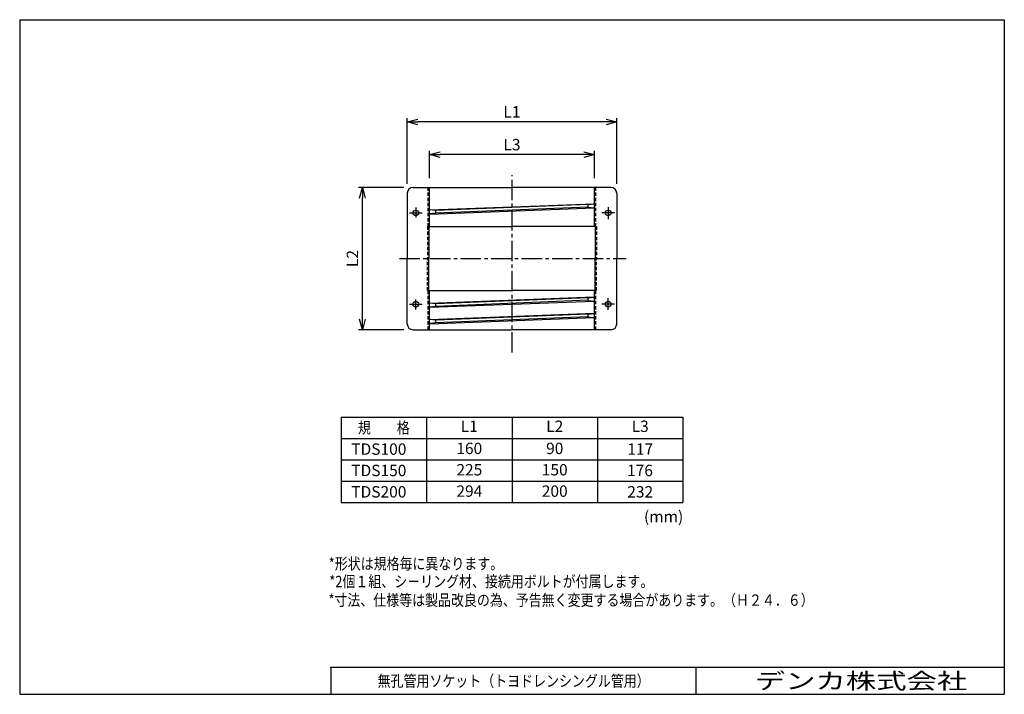
# Model space of a CAD drawing. Units: millimetres. Extents: x -237 to 39, y -54 to 136.
import ezdxf

# ---------------------------------------------------------------- set-up
doc = ezdxf.new("R2010")
doc.units = ezdxf.units.MM
doc.header["$LTSCALE"] = 0.3
doc.linetypes.add('CENTER2', pattern=[28.575, 19.05, -3.175, 3.175, -3.175])
doc.linetypes.add('HIDDEN2', pattern=[4.7625, 3.175, -1.5875])
for name, color, linetype in [('VIEW0001', 7, 'Continuous'), ('VIEW0002', 7, 'Continuous'), ('中心線', 5, 'CENTER2'), ('破線', 4, 'HIDDEN2')]:
    doc.layers.add(name, color=color, linetype=linetype)
doc.layers.add('外形線', color=7, linetype='Continuous', lineweight=30)
doc.layers.add('寸法線', color=3, linetype='Continuous', lineweight=15)
doc.styles.get("Standard").update_dxf_attribs({"font": 'txt', "bigfont": 'EXTFONT'})
doc.dimstyles.new('ISO-25', dxfattribs={"dimtxt": 2.5, "dimasz": 2.5, "dimexe": 1.25, "dimexo": 0.625, "dimtad": 1, "dimtxsty": 'Standard', "dimcen": 2.5, "dimadec": 0, "dimazin": 0, "dimtfac": 1, "dimtmove": 0, "dimatfit": 3, "dimfxl": 1, "dimarcsym": 0})

# ---------------------------------------------------------------- blocks, each defined once
blk = doc.blocks.new('_Open30')
at = {"color": 0, "linetype": 'ByBlock', "lineweight": -2}
for p, q in [((-1, 0.267949), (0, 0)), ((0, 0), (-1, -0.267949)), ((0, 0), (-1, 0))]:
    blk.add_line(p, q, dxfattribs=at)
blk = doc.blocks.new('*D3')
at = {"layer": 'Defpoints', "color": 0, "transparency": 16777216}
for p in [(-140.97, 88.67), (-126.76, 88.67), (-126.76, 48.67)]:
    blk.add_point(p, dxfattribs=at)
at = {"layer": '寸法線', "color": 0, "lineweight": -2, "transparency": 16777216}
for p, q in [((-129.3, 88.67), (-142.04, 88.67)), ((-140.97, 51.67), (-140.97, 85.67)), ((-129.3, 48.67), (-142.04, 48.67))]:
    blk.add_line(p, q, dxfattribs=at)
at = {"layer": '寸法線', "color": 0, "lineweight": -2, "transparency": 16777216, "xscale": 3, "yscale": 3, "zscale": 3}
for p, rotation in [((-140.97, 88.67), 90), ((-140.97, 48.67), 270)]:
    blk.add_blockref('_Open30', p, dxfattribs=dict(at, rotation=rotation))
at = {"layer": '寸法線', "color": 0, "transparency": 16777216, "insert": (-143.37, 68.67), "char_height": 3.2, "attachment_point": 5, "rotation": 90}
blk.add_mtext('L2', dxfattribs=at)
blk = doc.blocks.new('*D4')
at = {"layer": 'Defpoints', "color": 0, "transparency": 16777216}
for p in [(-122.11, 97.85), (-122.11, 88.67), (-75.81, 88.67)]:
    blk.add_point(p, dxfattribs=at)
at = {"layer": '寸法線', "color": 0, "lineweight": -2, "transparency": 16777216}
for p, q in [((-122.11, 91.21), (-122.11, 98.93)), ((-78.81, 97.85), (-119.11, 97.85)), ((-75.81, 91.21), (-75.81, 98.93))]:
    blk.add_line(p, q, dxfattribs=at)
at = {"layer": '寸法線', "color": 0, "lineweight": -2, "transparency": 16777216, "xscale": 3, "yscale": 3, "zscale": 3, "rotation": 180}
blk.add_blockref('_Open30', (-122.11, 97.85), dxfattribs=at)
at = {"layer": '寸法線', "color": 0, "lineweight": -2, "transparency": 16777216, "xscale": 3, "yscale": 3, "zscale": 3}
blk.add_blockref('_Open30', (-75.81, 97.85), dxfattribs=at)
at = {"layer": '寸法線', "color": 0, "transparency": 16777216, "insert": (-98.96, 100.25), "char_height": 3.2, "attachment_point": 5}
blk.add_mtext('L3', dxfattribs=at)
blk = doc.blocks.new('*D5')
at = {"layer": 'Defpoints', "color": 0, "transparency": 16777216}
for p in [(-128.36, 107.06), (-128.36, 87.07), (-69.56, 87.07)]:
    blk.add_point(p, dxfattribs=at)
at = {"layer": '寸法線', "color": 0, "lineweight": -2, "transparency": 16777216}
for p, q in [((-128.36, 89.61), (-128.36, 108.13)), ((-69.56, 89.61), (-69.56, 108.13)), ((-72.56, 107.06), (-125.36, 107.06))]:
    blk.add_line(p, q, dxfattribs=at)
at = {"layer": '寸法線', "color": 0, "lineweight": -2, "transparency": 16777216, "xscale": 3, "yscale": 3, "zscale": 3, "rotation": 180}
blk.add_blockref('_Open30', (-128.36, 107.06), dxfattribs=at)
at = {"layer": '寸法線', "color": 0, "lineweight": -2, "transparency": 16777216, "xscale": 3, "yscale": 3, "zscale": 3}
blk.add_blockref('_Open30', (-69.56, 107.06), dxfattribs=at)
at = {"layer": '寸法線', "color": 0, "transparency": 16777216, "insert": (-98.96, 109.46), "char_height": 3.2, "attachment_point": 5}
blk.add_mtext('L1', dxfattribs=at)

msp = doc.modelspace()

# ---------------------------------------------------------------- linework, layer by layer
at = {"layer": 'VIEW0001', "color": 7}
msp.add_point((39.29, -46.24), dxfattribs=at)
at = {"layer": 'VIEW0002', "color": 7, "linetype": 'Continuous'}
for p, q in [((-146.96, 24.14), (-146.96, 0.14)), ((-146.96, 24.14), (-50.96, 24.14)), ((-122.96, 24.14), (-122.96, 0.14)), ((-98.96, 24.14), (-98.96, 0.14)), ((-74.96, 24.14), (-74.96, 0.14)), ((-50.96, 24.14), (-50.96, 0.14)), ((-146.96, 18.14), (-50.96, 18.14)), ((-146.96, 12.14), (-50.96, 12.14)), ((-146.96, 6.14), (-50.96, 6.14)), ((-146.96, 0.14), (-50.96, 0.14))]:
    msp.add_line(p, q, dxfattribs=at)
at = {"layer": '中心線'}
for p, q in [((-98.96, 42.24), (-98.96, 92.11)), ((-125.96, 82.99), (-125.96, 80.21)), ((-71.96, 83.12), (-71.96, 79.76)), ((-127.71, 81.47), (-124.21, 81.47)), ((-70.21, 81.47), (-73.71, 81.47)), ((-130.54, 68.67), (-66.86, 68.67)), ((-127.71, 55.87), (-124.21, 55.87)), ((-125.96, 54.35), (-125.96, 57.13)), ((-70.21, 55.87), (-73.71, 55.87)), ((-71.96, 54.22), (-71.96, 57.58))]:
    msp.add_line(p, q, dxfattribs=at)
at = {"layer": '外形線'}
for p, q in [((-237.21, 135.76), (-237.21, -53.74)), ((-237.21, 135.76), (39.29, 135.76)), ((39.29, 135.76), (39.29, -53.74)), ((-126.76, 88.67), (-98.96, 88.67)), ((-122.11, 77.67), (-122.11, 88.67)), ((-71.16, 88.67), (-98.96, 88.67)), ((-75.81, 77.67), (-75.81, 88.67)), ((-128.36, 87.07), (-128.36, 68.67)), ((-69.56, 87.07), (-69.56, 68.67)), ((-122.01, 82.37), (-75.92, 84.08)), ((-77.61, 83.83), (-120.31, 82.12)), ((-77.61, 83.14), (-120.31, 81.42)), ((-77.61, 83.22), (-77.61, 83.75)), ((-77.52, 83.84), (-75.98, 84.06)), ((-77.52, 83.13), (-75.98, 82.91)), ((-122, 81.17), (-75.91, 82.88)), ((-120.4, 82.13), (-121.94, 82.35)), ((-120.4, 81.41), (-121.94, 81.19)), ((-120.31, 81.51), (-120.31, 82.03)), ((-122.31, 77.67), (-98.96, 77.67)), ((-122.31, 77.67), (-122.31, 68.67)), ((-75.61, 77.67), (-98.96, 77.67)), ((-75.61, 77.67), (-75.61, 68.67)), ((-128.36, 50.27), (-128.36, 68.67)), ((-122.31, 59.67), (-122.31, 68.67)), ((-75.61, 59.67), (-75.61, 68.67)), ((-69.56, 50.27), (-69.56, 68.67)), ((-122.31, 59.67), (-98.96, 59.67)), ((-122.11, 48.67), (-122.11, 59.67)), ((-75.61, 59.67), (-98.96, 59.67)), ((-75.81, 48.67), (-75.81, 59.67)), ((-122.01, 56.17), (-75.92, 57.88)), ((-122, 54.97), (-75.91, 56.68)), ((-120.4, 55.93), (-121.94, 56.15)), ((-77.61, 57.63), (-120.31, 55.92)), ((-77.61, 56.94), (-120.31, 55.22)), ((-120.31, 55.31), (-120.31, 55.83)), ((-77.61, 57.02), (-77.61, 57.55)), ((-77.52, 57.64), (-75.98, 57.86)), ((-77.52, 56.93), (-75.98, 56.71)), ((-122.01, 51.57), (-75.92, 53.28)), ((-120.4, 55.21), (-121.94, 54.99)), ((-77.61, 53.03), (-120.31, 51.32)), ((-77.61, 52.42), (-77.61, 52.95)), ((-77.52, 53.04), (-75.98, 53.26)), ((-122, 50.37), (-75.91, 52.08)), ((-120.4, 51.33), (-121.94, 51.55)), ((-120.4, 50.61), (-121.94, 50.39)), ((-77.61, 52.34), (-120.31, 50.62)), ((-120.31, 50.71), (-120.31, 51.23)), ((-77.52, 52.33), (-75.98, 52.11)), ((-126.76, 48.67), (-98.96, 48.67)), ((-71.16, 48.67), (-98.96, 48.67)), ((-149.79, -46.24), (-149.79, -53.74)), ((39.29, -46.24), (-149.79, -46.24)), ((-47.21, -53.74), (-47.21, -46.24)), ((-237.21, -53.74), (39.29, -53.74))]:
    msp.add_line(p, q, dxfattribs=at)
for centre in [(-125.96, 81.47), (-71.96, 81.47), (-125.96, 55.87), (-71.96, 55.87)]:
    msp.add_circle(centre, 0.8, dxfattribs=at)
for centre, radius, start, end in [((-126.76, 87.07), 1.6, 90, 180), ((-71.16, 87.07), 1.6, 0, 90), ((-77.51, 83.75), 0.1, 98.0004, 179.9999), ((-77.51, 83.22), 0.1, 179.9999, 261.9995), ((-76.01, 84.26), 0.2, 277.9996, 360), ((-121.91, 82.54), 0.2, 180, 262.0003), ((-121.91, 81), 0.2, 97.9997, 180), ((-120.41, 82.03), 0.1, 0, 81.9995), ((-120.41, 81.51), 0.1, 278.0005, 0), ((-76.01, 82.71), 0.2, 360, 82.0002), ((-121.91, 56.34), 0.2, 180, 262.0003), ((-120.41, 55.83), 0.1, 0, 81.9995), ((-120.41, 55.31), 0.1, 278.0005, 0), ((-77.51, 57.55), 0.1, 98.0004, 179.9999), ((-77.51, 57.02), 0.1, 179.9999, 261.9995), ((-76.01, 58.06), 0.2, 277.9996, 360), ((-76.01, 56.51), 0.2, 360, 82.0002), ((-121.91, 54.8), 0.2, 97.9997, 180), ((-77.51, 52.95), 0.1, 98.0004, 179.9999), ((-76.01, 53.46), 0.2, 277.9996, 360), ((-126.76, 50.27), 1.6, 180, 270), ((-121.91, 51.74), 0.2, 180, 262.0003), ((-121.91, 50.2), 0.2, 97.9997, 180), ((-120.41, 51.23), 0.1, 0, 81.9995), ((-120.41, 50.71), 0.1, 278.0005, 0), ((-77.51, 52.42), 0.1, 179.9999, 261.9995), ((-76.01, 51.91), 0.2, 360, 82.0002), ((-71.16, 50.27), 1.6, 270, 360)]:
    msp.add_arc(centre, radius, start, end, dxfattribs=at)
msp.add_point((-149.79, -46.24), dxfattribs=at)
at = {"layer": '破線'}
for p, q in [((-122.51, 77.67), (-122.51, 88.67)), ((-75.41, 77.67), (-75.41, 88.67)), ((-122.71, 77.67), (-122.71, 68.67)), ((-75.21, 77.67), (-75.21, 68.67)), ((-122.71, 59.67), (-122.71, 68.67)), ((-75.21, 59.67), (-75.21, 68.67)), ((-122.51, 48.67), (-122.51, 59.67)), ((-75.41, 48.67), (-75.41, 59.67))]:
    msp.add_line(p, q, dxfattribs=at)

# ---------------------------------------------------------------- texts
at = {"layer": 'VIEW0001', "color": 7}
for s, insert, char_height, attachment_point in [('{\\W0.833333;無孔管用ソケット（トヨドレンシングル管用）}', (-98.5, -49.99), 3.2, 5), ('{\\W1.3889;\u3000デンカ株式会社}', (-39.32, -52.24), 4.5, 7)]:
    msp.add_mtext(s, dxfattribs=dict(at, insert=insert, char_height=char_height, attachment_point=attachment_point))
at = {"layer": 'VIEW0002', "color": 7, "char_height": 3.2}
for s, insert, attachment_point in [('{\\W0.833333;規\u3000\u3000格}', (-134.96, 21.14), 5), ('L1', (-110.96, 21.14), 5), ('L2', (-86.96, 21.14), 5), ('L3', (-62.96, 21.14), 5), ('{\\W1;TDS100}', (-144.1, 13.54), 7), ('{\\W1;160}', (-110.96, 15.34), 5), ('{\\W1;90}', (-86.96, 15.34), 5), ('{\\W1;117}', (-62.96, 15.14), 5), ('{\\W1;TDS150}', (-144.1, 7.54), 7), ('{\\W1;225}', (-110.94, 9.34), 5), ('{\\W1;150}', (-86.96, 9.34), 5), ('{\\W1;176}', (-63.02, 9.14), 5), ('{\\W1;TDS200}', (-144.1, 1.54), 7), ('{\\W1;294}', (-110.94, 3.34), 5), ('{\\W1;200}', (-86.96, 3.34), 5), ('{\\W1;232}', (-62.96, 3.14), 5), ('{\\W1;(mm)}', (-61.9, -5.42), 7), ('{\\W0.833333;*形状は規格毎に異なります。}', (-150.43, -18.65), 7), ('{\\W0.8333;*2個１組、シ－リング材、接続用ボルトが付属します。}', (-150.29, -23.65), 7), ('{\\W0.8333;*寸法、仕様等は製品改良の為、予告無く変更する場合があります。（Ｈ２４．６）}', (-150.53, -28.88), 7)]:
    msp.add_mtext(s, dxfattribs=dict(at, insert=insert, attachment_point=attachment_point))

# ---------------------------------------------------------------- dimensions: what is measured, and where the dimension line sits
at = {"layer": '寸法線'}
for base, p1, p2, text, picture, middle in [((-128.36, 107.06), (-69.56, 87.07), (-128.36, 87.07), 'L1', '*D5', (-98.96, 107.06)), ((-122.11, 97.85), (-75.81, 88.67), (-122.11, 88.67), 'L3', '*D4', (-98.96, 97.85))]:
    dim = msp.add_linear_dim(base=base, p1=p1, p2=p2, text=text, dimstyle='ISO-25', override={"dimtxt": 3.2, "dimasz": 3, "dimexe": 1.071445, "dimexo": 2.54, "dimgap": 0.8, "dimtad": 1, "dimtih": 0, "dimtoh": 0, "dimdec": 0, "dimdsep": 46, "dimblk1": 'Open30', "dimblk2": 'Open30', "dimsah": 1, "dimse1": 0, "dimse2": 0, "dimtmove": 0}, dxfattribs=at)
    dim.commit()
    dim.dimension.update_dxf_attribs({"geometry": picture, "text_midpoint": middle, "dimtype": 160})
dim = msp.add_linear_dim(base=(-140.97, 88.67), p1=(-126.76, 48.67), p2=(-126.76, 88.67), angle=270, text='L2', dimstyle='ISO-25', override={"dimtxt": 3.2, "dimasz": 3, "dimexe": 1.071429, "dimexo": 2.54, "dimgap": 0.8, "dimtad": 1, "dimtih": 0, "dimtoh": 0, "dimdec": 0, "dimdsep": 46, "dimblk1": 'Open30', "dimblk2": 'Open30', "dimsah": 1, "dimse1": 0, "dimse2": 0, "dimtmove": 0}, dxfattribs=at)
dim.commit()
dim.dimension.update_dxf_attribs({"geometry": '*D3', "text_midpoint": (-140.97, 68.67), "dimtype": 160})

doc.saveas('drawing.dxf')
